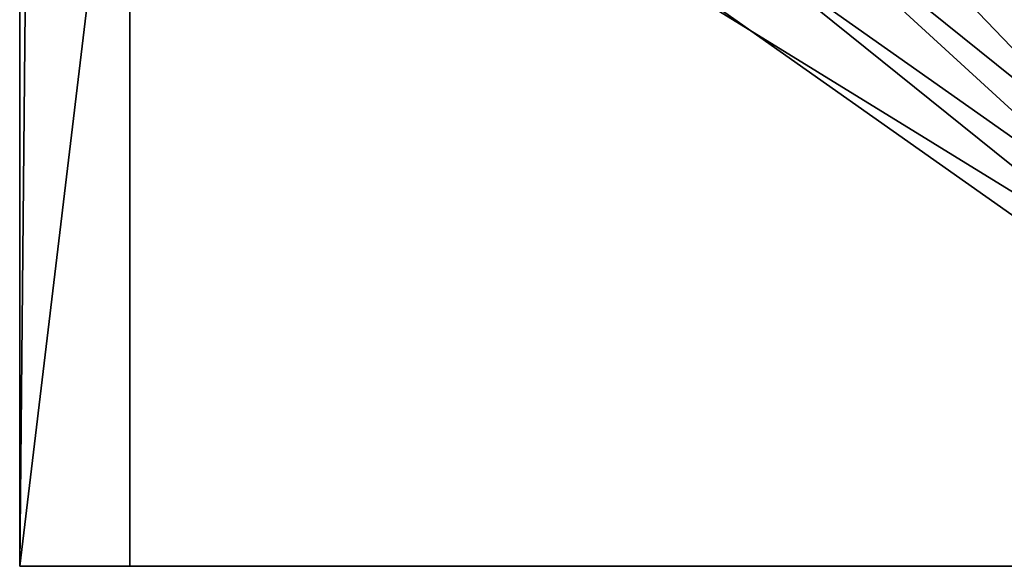
# Model space of a CAD drawing. Units: millimetres. Extents: x -734 to 2082, y -761 to 16.
# Drawn here: x -342 to -326, y -628 to -619 of the extents above; entities that cross this region are included whole.
import ezdxf

# ---------------------------------------------------------------- set-up
doc = ezdxf.new("R2010")
doc.units = ezdxf.units.MM
doc.layers.get('0').update_dxf_attribs({"true_color": 0xffffff})

# ---------------------------------------------------------------- blocks, each defined once
blk = doc.blocks.new('Grupa#14')
for p, q in [((0, 27.457, 7.795), (0, 12.458, 7.795)), ((24.359, 27.457, 13.419), (0, 27.457, 7.795)), ((1.8, 27.457, 0), (0, 27.457, 7.795)), ((1.8, 27.457, 0), (26.158, 27.457, 5.624)), ((1.8, 12.458), (1.8, 27.457, 0))]:
    blk.add_line(p, q)
at = {"color": 145, "true_color": 0x4682b4}
mesh = blk.add_polyface(dxfattribs=at)
corners = [(0.166, 10.4, 7.833), (0, 27.457, 7.795), (0, 12.458, 7.795), (24.359, 27.457, 13.419), (0.66, 8.399, 7.947), (1.468, 6.508, 8.134), (2.568, 4.78, 8.388), (3.93, 3.261, 8.702), (5.518, 1.993, 9.069), (7.287, 1.011, 9.477), (9.19, 0.34, 9.917), (11.174, 0, 10.375), (13.185, 0, 10.839), (15.169, 0.34, 11.297), (17.072, 1.011, 11.736), (18.841, 1.993, 12.145), (20.428, 3.261, 12.511), (21.791, 4.78, 12.826), (22.891, 6.508, 13.08), (23.699, 8.399, 13.266), (24.193, 10.4, 13.38), (24.359, 12.458, 13.419)]
mesh.append_faces([[corners[k] for k in face] for face in [(0, 1, 2), (3, 20, 21)]], dxfattribs={"vtx0": -1, "color": 145})
mesh.append_faces([[corners[k] for k in face] for face in [(1, 0, 3)]], dxfattribs={"vtx0": -1, "vtx1": -1, "color": 145})
mesh.append_faces([[corners[k] for k in face] for face in [(3, 0, 4), (3, 4, 5), (3, 5, 6), (3, 6, 7), (3, 7, 8), (3, 8, 9), (3, 9, 10), (3, 10, 11), (3, 11, 12), (3, 12, 13), (3, 13, 14), (3, 14, 15), (3, 15, 16), (3, 16, 17), (3, 17, 18), (3, 18, 19), (3, 19, 20)]], dxfattribs={"vtx0": -1, "vtx2": -1, "color": 145})
mesh = blk.add_polyface(dxfattribs=at)
corners = [(0, 27.457, 7.795), (1.8, 12.458), (0, 12.458, 7.795), (1.8, 27.457, 0)]
mesh.append_faces([[corners[k] for k in face] for face in [(0, 1, 2), (1, 0, 3)]], dxfattribs={"vtx0": -1, "color": 145})
mesh = blk.add_polyface(dxfattribs=at)
corners = [(0, 27.457, 7.795), (26.158, 27.457, 5.624), (1.8, 27.457, 0), (24.359, 27.457, 13.419)]
mesh.append_faces([[corners[k] for k in face] for face in [(0, 1, 2), (1, 0, 3)]], dxfattribs={"vtx0": -1, "color": 145})
mesh = blk.add_polyface(dxfattribs=at)
corners = [(26.158, 27.457, 5.624), (1.8, 12.458), (1.8, 27.457, 0), (1.966, 10.4, 0.038), (2.459, 8.399, 0.152), (3.267, 6.508, 0.339), (4.368, 4.78, 0.593), (5.73, 3.261, 0.907), (7.317, 1.993, 1.274), (9.086, 1.011, 1.682), (10.989, 0.34, 2.122), (12.973, 0, 2.58), (14.985, 0, 3.044), (16.969, 0.34, 3.502), (18.871, 1.011, 3.941), (20.64, 1.993, 4.35), (22.228, 3.261, 4.716), (23.59, 4.78, 5.031), (24.691, 6.508, 5.285), (25.498, 8.399, 5.471), (25.992, 10.4, 5.585), (26.158, 12.458, 5.624)]
mesh.append_faces([[corners[k] for k in face] for face in [(0, 1, 2), (20, 0, 21)]], dxfattribs={"vtx0": -1, "color": 145})
mesh.append_faces([[corners[k] for k in face] for face in [(1, 0, 3), (3, 0, 4), (4, 0, 5), (5, 0, 6), (6, 0, 7), (7, 0, 8), (8, 0, 9), (9, 0, 10), (10, 0, 11), (11, 0, 12), (12, 0, 13), (13, 0, 14), (14, 0, 15), (15, 0, 16), (16, 0, 17), (17, 0, 18), (18, 0, 19), (19, 0, 20)]], dxfattribs={"vtx0": -1, "vtx1": -1, "color": 145})
blk = doc.blocks.new('Grupa#1')
at = {"extrusion": (0, 0, -1), "zscale": -1, "rotation": 180}
blk.add_blockref('Grupa#14', (-392.434, 77.862, -765.729), dxfattribs=at)

msp = doc.modelspace()

# ---------------------------------------------------------------- block references
msp.add_blockref('Grupa#1', (-734.244, -677.992, -3.778))

doc.saveas('drawing.dxf')
